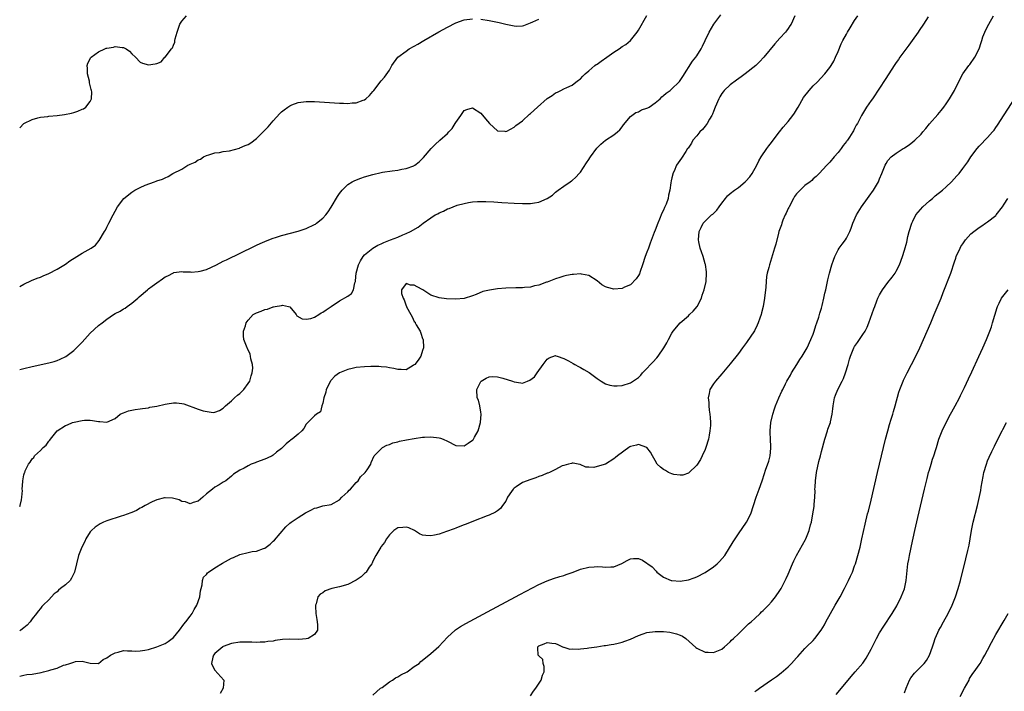
# Model space of a CAD drawing. Units: inches. Extents: x 2571000 to 2574000, y 1497000 to 1500000.
# Drawn here: x 2571000 to 2571237, y 1497718 to 1497880 of the extents above; entities that cross this region are included whole.
import ezdxf

# ---------------------------------------------------------------- set-up
doc = ezdxf.new("R2010")
doc.units = ezdxf.units.IN
doc.header["$MEASUREMENT"] = 0
doc.layers.add('LD25711497_10ft', color=120, linetype='Continuous')

msp = doc.modelspace()

# ---------------------------------------------------------------- linework, layer by layer
at = {"layer": 'LD25711497_10ft'}
for points, elevation in [([(2571000, 1497762.82), (2571000.08, 1497763), (2571000.42, 1497764.42), (2571000.51, 1497765), (2571000.66, 1497766.66), (2571000.6, 1497767), (2571000.78, 1497768.78), (2571000.74, 1497769), (2571001, 1497770.39), (2571001.14, 1497770.86), (2571001.21, 1497771), (2571001.35, 1497771.35), (2571002.09, 1497773), (2571002.52, 1497773.48), (2571003, 1497774.24), (2571003.39, 1497774.61), (2571003.57, 1497775), (2571005, 1497776.27), (2571005.65, 1497777), (2571006.4, 1497777.6), (2571007, 1497778.55), (2571007.27, 1497778.73), (2571007.42, 1497779), (2571009, 1497781.03), (2571011, 1497782.3), (2571011.54, 1497782.46), (2571012.72, 1497783), (2571013.13, 1497783.13), (2571015, 1497783.52), (2571015.57, 1497783.57), (2571017, 1497783.61), (2571017.54, 1497783.54), (2571019, 1497783.29), (2571019.28, 1497783.28), (2571021, 1497783.13), (2571023, 1497784.02), (2571024.2, 1497785), (2571024.71, 1497785.29), (2571025, 1497785.36), (2571026.17, 1497785.83), (2571027, 1497785.97), (2571027.82, 1497786.18), (2571029, 1497786.29), (2571029.57, 1497786.43), (2571031, 1497786.57), (2571031.32, 1497786.68), (2571033, 1497786.95), (2571035, 1497787.42), (2571035.48, 1497787.48), (2571037, 1497787.73), (2571037.72, 1497787.73), (2571039, 1497787.62), (2571039.53, 1497787.53), (2571043, 1497786.23), (2571044.19, 1497785.81), (2571046.55, 1497785.45), (2571047, 1497785.54), (2571048.09, 1497785.91), (2571049, 1497786.44), (2571049.25, 1497786.75), (2571049.52, 1497787), (2571051, 1497788.25), (2571051.74, 1497789), (2571052.4, 1497789.6), (2571053, 1497789.98), (2571053.95, 1497791), (2571055, 1497792.39), (2571055.37, 1497793), (2571055.71, 1497794.29), (2571055.99, 1497795), (2571056.09, 1497796.09), (2571056.02, 1497797), (2571055.65, 1497798.35), (2571055.59, 1497799), (2571055.52, 1497799.52), (2571054.85, 1497800.85), (2571054.74, 1497801), (2571053.95, 1497803), (2571053.91, 1497803.91), (2571053.91, 1497805), (2571054.32, 1497806.32), (2571054.55, 1497807), (2571055, 1497807.7), (2571056.21, 1497809), (2571056.7, 1497809.3), (2571057, 1497809.47), (2571058.15, 1497809.85), (2571059, 1497810.24), (2571059.66, 1497810.34), (2571061, 1497810.9), (2571061.11, 1497810.89), (2571061.49, 1497811), (2571063, 1497811.23), (2571063.25, 1497811.25), (2571064.71, 1497811), (2571065, 1497810.9), (2571066.54, 1497809), (2571066.73, 1497808.73), (2571067.97, 1497807.97), (2571069, 1497807.9), (2571070.11, 1497808.11), (2571071, 1497808.4), (2571072.01, 1497809), (2571072.59, 1497809.41), (2571073, 1497809.57), (2571073.81, 1497810.19), (2571074.99, 1497811), (2571077, 1497812.29), (2571079, 1497813.48), (2571079.87, 1497814.13), (2571080.32, 1497815), (2571080.67, 1497816.67), (2571080.82, 1497817), (2571080.86, 1497817.14), (2571081.02, 1497819), (2571081.57, 1497821), (2571082.04, 1497821.96), (2571082.71, 1497823), (2571083, 1497823.37), (2571084.98, 1497825.02), (2571086.24, 1497825.76), (2571087, 1497826.08), (2571087.62, 1497826.38), (2571089.25, 1497827), (2571091, 1497827.7), (2571092.21, 1497828.21), (2571093, 1497828.52), (2571094.04, 1497829), (2571095.92, 1497830.08), (2571097.14, 1497831), (2571099, 1497832.3), (2571100.04, 1497833), (2571100.68, 1497833.32), (2571101, 1497833.53), (2571102.06, 1497833.94), (2571103, 1497834.46), (2571103.41, 1497834.59), (2571104.38, 1497835), (2571105.35, 1497835.35), (2571107, 1497835.78), (2571108, 1497836), (2571109, 1497836.14), (2571110.22, 1497836.22), (2571111, 1497836.24), (2571112.22, 1497836.22), (2571114.14, 1497836.14), (2571116.04, 1497836.04), (2571119, 1497835.85), (2571121, 1497835.74), (2571123, 1497835.74), (2571123.93, 1497835.93), (2571125, 1497836.06), (2571127, 1497836.94), (2571128.23, 1497837.77), (2571129, 1497838.52), (2571129.29, 1497838.71), (2571129.65, 1497839), (2571131, 1497839.98), (2571132.5, 1497841), (2571132.81, 1497841.19), (2571133, 1497841.33), (2571133.91, 1497842.09), (2571134.72, 1497843), (2571135, 1497843.29), (2571136.44, 1497845.56), (2571137, 1497846.35), (2571137.22, 1497846.78), (2571137.38, 1497847), (2571138.92, 1497849.08), (2571139.9, 1497850.1), (2571141, 1497850.99), (2571143, 1497852.29), (2571143.94, 1497853), (2571144.5, 1497853.5), (2571145, 1497854.26), (2571145.32, 1497854.68), (2571147, 1497856.73), (2571148.33, 1497857.67), (2571149, 1497857.85), (2571149.69, 1497858.31), (2571151, 1497858.7), (2571151.18, 1497858.82), (2571151.55, 1497859), (2571153, 1497860.04), (2571154.15, 1497861), (2571154.57, 1497861.43), (2571155, 1497861.76), (2571155.65, 1497862.35), (2571156.55, 1497863), (2571157, 1497863.35), (2571158.64, 1497865), (2571158.81, 1497865.19), (2571159, 1497865.43), (2571159.61, 1497866.39), (2571161.97, 1497870.03), (2571162.78, 1497871), (2571163, 1497871.33), (2571164.03, 1497873), (2571164.33, 1497873.67), (2571165.02, 1497875.02), (2571165.94, 1497877), (2571167.06, 1497878.94), (2571168.77, 1497881.23)], 8680), ([(2571000, 1497795.8), (2571001, 1497796.06), (2571003, 1497796.52), (2571007, 1497797.4), (2571008.26, 1497797.74), (2571009, 1497797.98), (2571009.74, 1497798.26), (2571011.09, 1497798.91), (2571013, 1497800.35), (2571013.71, 1497801), (2571014.34, 1497801.66), (2571015, 1497802.4), (2571017, 1497804.52), (2571019, 1497806.35), (2571019.83, 1497807), (2571021, 1497807.91), (2571022.6, 1497809), (2571023, 1497809.24), (2571024.16, 1497809.84), (2571025, 1497810.36), (2571025.42, 1497810.58), (2571025.89, 1497811), (2571027, 1497811.73), (2571028.4, 1497813), (2571028.74, 1497813.26), (2571030.73, 1497815), (2571031, 1497815.22), (2571031.89, 1497815.89), (2571033, 1497816.7), (2571034.41, 1497817.59), (2571035, 1497818.07), (2571035.64, 1497818.36), (2571037, 1497819.1), (2571037.11, 1497819.11), (2571039, 1497819.41), (2571039.34, 1497819.34), (2571041, 1497819.29), (2571041.26, 1497819.26), (2571043, 1497819.36), (2571043.46, 1497819.46), (2571045, 1497819.9), (2571047.38, 1497821), (2571049, 1497821.85), (2571049.8, 1497822.2), (2571056.49, 1497825.51), (2571057, 1497825.75), (2571057.87, 1497826.13), (2571059, 1497826.64), (2571059.97, 1497827), (2571061, 1497827.41), (2571061.61, 1497827.61), (2571063, 1497828.04), (2571067, 1497829.09), (2571069, 1497829.76), (2571071, 1497830.69), (2571071.19, 1497830.81), (2571071.46, 1497831), (2571073, 1497832.23), (2571073.69, 1497833), (2571074.25, 1497833.75), (2571075, 1497834.92), (2571076.52, 1497837.48), (2571077, 1497838.18), (2571077.63, 1497839), (2571079, 1497840.36), (2571080.05, 1497841), (2571080.66, 1497841.34), (2571082.11, 1497841.89), (2571083, 1497842.19), (2571085, 1497842.78), (2571087, 1497843.25), (2571087.31, 1497843.31), (2571089.67, 1497843.67), (2571091, 1497843.81), (2571092.02, 1497844.02), (2571093, 1497844.16), (2571094.87, 1497844.87), (2571095, 1497844.91), (2571095.14, 1497845), (2571096.2, 1497845.8), (2571097.17, 1497846.83), (2571099.04, 1497849), (2571100.02, 1497849.98), (2571101.1, 1497851), (2571103, 1497852.66), (2571103.33, 1497853), (2571104.13, 1497853.87), (2571104.86, 1497855), (2571105, 1497855.26), (2571106.21, 1497857), (2571106.52, 1497857.48), (2571107, 1497858.14), (2571107.61, 1497858.39), (2571109, 1497858.83), (2571111, 1497857.54), (2571112.14, 1497856.14), (2571113.09, 1497855), (2571115, 1497853.24), (2571116.81, 1497853.19), (2571117, 1497853.14), (2571117.23, 1497853.23), (2571119, 1497854.13), (2571119.47, 1497854.53), (2571121, 1497855.68), (2571122.75, 1497857.25), (2571123, 1497857.44), (2571124.68, 1497859), (2571127, 1497861.03), (2571128.21, 1497861.79), (2571129, 1497862.4), (2571129.44, 1497862.56), (2571130.25, 1497863), (2571131, 1497863.35), (2571131.72, 1497863.72), (2571133, 1497864.28), (2571133.86, 1497865), (2571134.55, 1497865.45), (2571135, 1497865.83), (2571135.58, 1497866.42), (2571136.11, 1497867), (2571137, 1497867.73), (2571138.48, 1497869), (2571138.79, 1497869.22), (2571139, 1497869.34), (2571139.97, 1497870.03), (2571141.37, 1497871), (2571143, 1497872.18), (2571144.32, 1497873), (2571145, 1497873.56), (2571145.9, 1497874.1), (2571147.07, 1497875), (2571148.67, 1497877), (2571149, 1497877.54), (2571150.93, 1497881.07)], 8670), ([(2571000, 1497853.99), (2571000.97, 1497855), (2571003, 1497856.03), (2571004.38, 1497856.38), (2571005, 1497856.58), (2571006.75, 1497856.75), (2571007, 1497856.79), (2571009, 1497856.96), (2571010.81, 1497857.19), (2571012.48, 1497857.52), (2571013, 1497857.72), (2571014.03, 1497857.97), (2571015, 1497858.46), (2571015.4, 1497858.6), (2571015.9, 1497859), (2571017, 1497860.35), (2571017.29, 1497861), (2571017.34, 1497862.66), (2571017.28, 1497863), (2571017.21, 1497863.21), (2571017, 1497864.16), (2571016.83, 1497864.83), (2571016.82, 1497865), (2571016.77, 1497865.23), (2571016.34, 1497867), (2571016.31, 1497868.31), (2571016.23, 1497869), (2571016.41, 1497869.59), (2571017.1, 1497870.9), (2571017.18, 1497871), (2571019, 1497872.29), (2571020.47, 1497873), (2571020.85, 1497873.15), (2571021, 1497873.19), (2571022.55, 1497873.45), (2571023, 1497873.56), (2571024.68, 1497873.32), (2571025, 1497873.33), (2571025.67, 1497873), (2571026.42, 1497872.42), (2571027, 1497871.82), (2571027.91, 1497871), (2571029, 1497869.82), (2571029.58, 1497869.58), (2571031, 1497869.17), (2571032.63, 1497869.37), (2571033, 1497869.5), (2571034.07, 1497869.93), (2571034.96, 1497871), (2571035, 1497871.03), (2571036.55, 1497873), (2571036.77, 1497873.23), (2571037, 1497873.91), (2571037.38, 1497874.62), (2571037.38, 1497875), (2571037.41, 1497875.41), (2571037.87, 1497877), (2571038.28, 1497878.28), (2571038.55, 1497879), (2571039, 1497879.69), (2571040.14, 1497881)], 8650), ([(2571000, 1497721.91), (2571001, 1497722.18), (2571001.68, 1497722.32), (2571003, 1497722.44), (2571005.16, 1497722.84), (2571005.7, 1497723), (2571007, 1497723.29), (2571007.49, 1497723.49), (2571009, 1497723.89), (2571010.56, 1497724.56), (2571011, 1497724.66), (2571012.06, 1497725), (2571012.8, 1497725.2), (2571013, 1497725.31), (2571013.47, 1497725.47), (2571015, 1497725.5), (2571016.98, 1497725.02), (2571019, 1497724.97), (2571020.07, 1497725.93), (2571021, 1497726.31), (2571021.89, 1497727), (2571023, 1497727.58), (2571023.74, 1497727.74), (2571025, 1497728.12), (2571025.99, 1497727.99), (2571027, 1497728.06), (2571027.93, 1497727.93), (2571029, 1497728.06), (2571030.16, 1497728.16), (2571031, 1497728.38), (2571033, 1497728.95), (2571035, 1497729.79), (2571035.76, 1497730.24), (2571036.72, 1497731), (2571037, 1497731.25), (2571038.45, 1497733), (2571039.55, 1497734.45), (2571039.98, 1497735), (2571041, 1497736.38), (2571041.5, 1497737), (2571042.03, 1497737.97), (2571042.68, 1497739), (2571043.36, 1497741), (2571043.55, 1497742.45), (2571043.67, 1497743), (2571043.92, 1497743.92), (2571044.03, 1497745), (2571044.25, 1497745.75), (2571045, 1497746.44), (2571045.21, 1497746.79), (2571045.45, 1497747), (2571047, 1497748.01), (2571048.84, 1497749.16), (2571051, 1497750.37), (2571051.46, 1497750.54), (2571053, 1497751.23), (2571055, 1497751.74), (2571055.95, 1497751.95), (2571057, 1497752.06), (2571058.7, 1497752.7), (2571059, 1497752.78), (2571060.27, 1497753.73), (2571061, 1497754.4), (2571061.3, 1497754.7), (2571064.1, 1497757.9), (2571065, 1497758.74), (2571065.32, 1497759), (2571067, 1497760.15), (2571068.77, 1497761.23), (2571069, 1497761.38), (2571070.12, 1497761.88), (2571071, 1497762.38), (2571071.52, 1497762.47), (2571073, 1497762.92), (2571075, 1497763.31), (2571077, 1497764.38), (2571077.57, 1497765), (2571079, 1497766.32), (2571079.3, 1497766.7), (2571079.6, 1497767), (2571081, 1497768.58), (2571081.46, 1497769), (2571082.06, 1497769.94), (2571083.08, 1497770.92), (2571083.19, 1497771), (2571083.64, 1497771.64), (2571084.5, 1497773), (2571084.6, 1497773.4), (2571085.35, 1497775), (2571087, 1497776.7), (2571087.33, 1497777), (2571088.4, 1497777.6), (2571089, 1497777.76), (2571089.86, 1497778.14), (2571091, 1497778.39), (2571091.46, 1497778.54), (2571093.14, 1497778.86), (2571095, 1497779.18), (2571097, 1497779.45), (2571097.46, 1497779.46), (2571099, 1497779.56), (2571101, 1497779.35), (2571101.28, 1497779.28), (2571101.98, 1497779), (2571103, 1497778.55), (2571105, 1497777.5), (2571107, 1497777.41), (2571107.98, 1497778.02), (2571109, 1497778.75), (2571109.13, 1497778.87), (2571109.21, 1497779), (2571109.46, 1497779.46), (2571110.34, 1497781), (2571110.93, 1497783), (2571111.07, 1497785), (2571111, 1497785.53), (2571110.74, 1497787), (2571110.41, 1497788.41), (2571110.16, 1497789), (2571110.08, 1497791), (2571111, 1497792.92), (2571111.05, 1497793), (2571112.27, 1497793.73), (2571113, 1497794.03), (2571113.91, 1497794.09), (2571115, 1497794.02), (2571116.31, 1497793.69), (2571118.65, 1497793), (2571119, 1497792.83), (2571120.61, 1497792.61), (2571121, 1497792.47), (2571122.22, 1497793), (2571122.82, 1497793.18), (2571123.94, 1497794.06), (2571124.53, 1497795), (2571125.98, 1497797), (2571127, 1497798.28), (2571127.43, 1497798.57), (2571129, 1497799.17), (2571129.1, 1497799.1), (2571129.37, 1497799), (2571131, 1497798.45), (2571132.11, 1497797.89), (2571133.22, 1497797.22), (2571133.67, 1497797), (2571134.49, 1497796.49), (2571135, 1497796.26), (2571135.82, 1497795.82), (2571137.08, 1497795.08), (2571139, 1497793.63), (2571139.99, 1497793), (2571140.58, 1497792.58), (2571141, 1497792.35), (2571142.04, 1497792.04), (2571143, 1497791.82), (2571143.86, 1497791.86), (2571145, 1497791.97), (2571147, 1497792.55), (2571148.49, 1497793.51), (2571149, 1497793.88), (2571149.54, 1497794.46), (2571149.95, 1497795), (2571151, 1497796.01), (2571151.86, 1497797), (2571152.42, 1497797.58), (2571153.38, 1497798.62), (2571153.68, 1497799), (2571155.03, 1497801), (2571155.79, 1497802.21), (2571156.15, 1497803), (2571157, 1497804.55), (2571157.31, 1497805), (2571159, 1497807.05), (2571161, 1497808.75), (2571161.28, 1497809), (2571162.16, 1497809.85), (2571163.08, 1497811), (2571164.09, 1497813), (2571164.31, 1497813.69), (2571164.78, 1497815), (2571165.23, 1497817), (2571165.35, 1497819), (2571165.32, 1497819.32), (2571165.06, 1497821.06), (2571165, 1497821.22), (2571164.5, 1497823), (2571164.15, 1497824.15), (2571163.83, 1497825), (2571163.5, 1497826.5), (2571163.41, 1497827), (2571163.6, 1497829), (2571164.03, 1497829.97), (2571164.54, 1497831), (2571165, 1497831.55), (2571166.57, 1497833), (2571166.82, 1497833.18), (2571167, 1497833.4), (2571167.84, 1497834.16), (2571168.4, 1497835), (2571169, 1497835.87), (2571169.87, 1497837), (2571170.38, 1497837.62), (2571171, 1497838.18), (2571172.06, 1497839), (2571173, 1497839.65), (2571174.67, 1497841), (2571174.84, 1497841.16), (2571175.77, 1497842.23), (2571176.33, 1497843), (2571177.45, 1497845), (2571177.92, 1497846.08), (2571178.5, 1497847), (2571179.83, 1497849), (2571180.31, 1497849.69), (2571181, 1497850.47), (2571181.36, 1497851), (2571182.89, 1497853), (2571183.82, 1497854.18), (2571185, 1497855.53), (2571186.12, 1497857), (2571186.49, 1497857.51), (2571187, 1497858.3), (2571187.26, 1497858.74), (2571187.38, 1497859), (2571188.72, 1497861.28), (2571190.03, 1497863), (2571191, 1497864.12), (2571191.94, 1497865), (2571193.81, 1497867), (2571195, 1497868.54), (2571195.31, 1497869), (2571195.95, 1497870.05), (2571196.39, 1497871), (2571197, 1497872.4), (2571197.75, 1497874.25), (2571198.15, 1497875), (2571199, 1497876.56), (2571199.27, 1497877), (2571199.9, 1497878.1), (2571201, 1497879.87), (2571201.74, 1497881)], 8700), ([(2571186.61, 1497881), (2571185.68, 1497879), (2571185.43, 1497878.57), (2571185, 1497877.89), (2571184.63, 1497877.37), (2571184.32, 1497877), (2571183, 1497875.61), (2571181.75, 1497874.25), (2571179.15, 1497871), (2571178.1, 1497869.9), (2571177.21, 1497869), (2571174.68, 1497867), (2571173.71, 1497866.29), (2571172.53, 1497865.47), (2571171, 1497864.33), (2571169.61, 1497863), (2571169.32, 1497862.68), (2571169, 1497862.25), (2571168.52, 1497861.48), (2571168.28, 1497861), (2571167.44, 1497859), (2571167, 1497857.93), (2571166.75, 1497857.25), (2571166.63, 1497857), (2571166.06, 1497856.06), (2571165.47, 1497855), (2571165, 1497854.37), (2571164.37, 1497853.63), (2571163.74, 1497853), (2571163, 1497852.09), (2571162.07, 1497851), (2571161.72, 1497850.28), (2571160.88, 1497849.12), (2571160.79, 1497849), (2571160.33, 1497848.33), (2571159.3, 1497846.7), (2571158.15, 1497845), (2571157.52, 1497843.52), (2571157.26, 1497843), (2571157.19, 1497842.81), (2571157, 1497841.92), (2571156.81, 1497841.19), (2571156.77, 1497840.77), (2571156.51, 1497839), (2571156.2, 1497837.8), (2571156.08, 1497837), (2571155.6, 1497835.6), (2571155.34, 1497835), (2571155.22, 1497834.78), (2571155, 1497834.19), (2571154.59, 1497833.41), (2571154.03, 1497832.03), (2571153.58, 1497831), (2571153, 1497829.37), (2571152.75, 1497828.75), (2571151.81, 1497826.19), (2571151.34, 1497825), (2571151, 1497824.01), (2571150.6, 1497823), (2571149.96, 1497821), (2571149.37, 1497819.37), (2571149.19, 1497818.81), (2571149, 1497818.46), (2571148.41, 1497817.59), (2571147, 1497816.21), (2571145.61, 1497815.61), (2571145, 1497815.29), (2571143, 1497815.14), (2571141.5, 1497815.5), (2571141, 1497815.71), (2571140.14, 1497816.14), (2571139, 1497817.13), (2571137, 1497818.41), (2571135.25, 1497818.75), (2571135, 1497818.82), (2571133.31, 1497818.69), (2571133, 1497818.69), (2571131.61, 1497818.39), (2571131, 1497818.29), (2571130.04, 1497817.96), (2571129, 1497817.66), (2571128.55, 1497817.45), (2571127, 1497816.85), (2571126.8, 1497816.8), (2571125, 1497816.09), (2571123.93, 1497815.93), (2571123, 1497815.65), (2571121.56, 1497815.56), (2571121, 1497815.47), (2571119.45, 1497815.45), (2571117, 1497815.36), (2571115, 1497815.19), (2571113.08, 1497814.92), (2571111.46, 1497814.54), (2571109.89, 1497813.89), (2571109, 1497813.56), (2571107, 1497812.9), (2571105, 1497812.7), (2571102.77, 1497812.77), (2571101, 1497813.01), (2571099, 1497813.66), (2571097.05, 1497814.95), (2571095.67, 1497815.67), (2571095, 1497816.11), (2571094.09, 1497816.09), (2571093, 1497816.51), (2571091.89, 1497815), (2571091.92, 1497814.08), (2571092.31, 1497813), (2571092.57, 1497812.57), (2571093, 1497811.16), (2571093.08, 1497811.08), (2571093.08, 1497811), (2571093.13, 1497810.87), (2571094.18, 1497809), (2571094.51, 1497808.51), (2571095, 1497807.36), (2571095.17, 1497807.17), (2571095.22, 1497807), (2571095.48, 1497806.52), (2571096.38, 1497805), (2571096.57, 1497804.57), (2571097, 1497803.29), (2571097.08, 1497803.08), (2571097.1, 1497803), (2571097.19, 1497801), (2571097, 1497800.36), (2571096.55, 1497799), (2571095.93, 1497798.07), (2571095.12, 1497797), (2571095, 1497796.88), (2571094.74, 1497796.74), (2571093, 1497795.72), (2571091.82, 1497795.82), (2571091, 1497795.75), (2571090.05, 1497796.05), (2571089, 1497796.16), (2571088.32, 1497796.32), (2571087, 1497796.43), (2571086.48, 1497796.49), (2571084.5, 1497796.5), (2571083, 1497796.43), (2571081, 1497796.25), (2571080.01, 1497796.01), (2571079, 1497795.81), (2571077.01, 1497795), (2571075.84, 1497794.16), (2571075, 1497793.2), (2571074.89, 1497793.11), (2571074.79, 1497793), (2571073.75, 1497791), (2571073.68, 1497790.32), (2571073.22, 1497789), (2571073, 1497787.69), (2571072.77, 1497787), (2571072.42, 1497785.58), (2571071.44, 1497785), (2571071, 1497784.65), (2571069.36, 1497783), (2571069, 1497782.61), (2571068.42, 1497781.58), (2571067.91, 1497781), (2571067, 1497780.23), (2571065.62, 1497779), (2571065.23, 1497778.77), (2571065, 1497778.61), (2571064.14, 1497777.86), (2571063.3, 1497777), (2571063, 1497776.77), (2571061.85, 1497775.85), (2571061, 1497775.14), (2571060.79, 1497775), (2571059.59, 1497774.41), (2571059, 1497774.2), (2571057, 1497773.43), (2571056.67, 1497773.33), (2571055.71, 1497773), (2571055, 1497772.62), (2571054.04, 1497772.04), (2571053, 1497771.53), (2571052.14, 1497771), (2571051.46, 1497770.54), (2571051, 1497770.1), (2571049.59, 1497769), (2571049, 1497768.65), (2571048.01, 1497768.01), (2571047, 1497767.41), (2571046.42, 1497767), (2571045, 1497765.81), (2571044.07, 1497765), (2571043, 1497764.11), (2571041.73, 1497763.73), (2571041, 1497763.47), (2571039.9, 1497763.9), (2571039, 1497764.01), (2571038.37, 1497764.37), (2571036.76, 1497764.76), (2571035, 1497764.89), (2571034.87, 1497764.87), (2571033, 1497764.39), (2571031.88, 1497763.89), (2571030.23, 1497763), (2571029.44, 1497762.56), (2571029, 1497762.37), (2571028.15, 1497761.85), (2571027, 1497761.37), (2571026.76, 1497761.24), (2571025, 1497760.59), (2571024.43, 1497760.43), (2571021, 1497759.33), (2571020.2, 1497759), (2571019.37, 1497758.63), (2571018.15, 1497757.85), (2571017.26, 1497757), (2571017, 1497756.65), (2571015.94, 1497755), (2571015.66, 1497754.34), (2571014.96, 1497753), (2571014.13, 1497751), (2571013.64, 1497749), (2571013.22, 1497747), (2571012.47, 1497745.53), (2571012.12, 1497745), (2571011, 1497743.9), (2571009.86, 1497743), (2571009.36, 1497742.64), (2571009, 1497742.24), (2571008.27, 1497741.73), (2571007.62, 1497741), (2571007, 1497740.34), (2571005.67, 1497739), (2571005.33, 1497738.67), (2571005, 1497738.26), (2571004.41, 1497737.59), (2571004.02, 1497737), (2571003, 1497735.72), (2571002.49, 1497735), (2571001.8, 1497734.2), (2571001, 1497733.53), (2571000.28, 1497733), (2571000, 1497732.87)], 8690), ([(2571218.73, 1497880.73), (2571217.6, 1497879), (2571216.54, 1497877.46), (2571216.25, 1497877), (2571214.86, 1497875), (2571214.08, 1497873.92), (2571211.9, 1497871), (2571211.55, 1497870.45), (2571211, 1497869.72), (2571210.49, 1497869), (2571209.21, 1497867), (2571208.38, 1497865.62), (2571207, 1497863.51), (2571205.28, 1497861), (2571205, 1497860.56), (2571203.85, 1497859), (2571202.63, 1497857), (2571201.65, 1497855), (2571201.39, 1497854.61), (2571201, 1497853.8), (2571200.71, 1497853.29), (2571200.57, 1497853), (2571199.78, 1497851.78), (2571199.24, 1497851), (2571199.13, 1497850.87), (2571199, 1497850.69), (2571198.23, 1497849.77), (2571197.73, 1497849), (2571197, 1497848.09), (2571196.09, 1497847), (2571195, 1497845.73), (2571194.31, 1497845), (2571192.47, 1497843), (2571191.74, 1497842.26), (2571191, 1497841.68), (2571190.67, 1497841.33), (2571190.29, 1497841), (2571189, 1497840.09), (2571187.85, 1497839), (2571187, 1497838.08), (2571186.54, 1497837.46), (2571186.26, 1497837), (2571185.21, 1497835), (2571185.16, 1497834.84), (2571185, 1497834.53), (2571184.54, 1497833.46), (2571184.3, 1497833), (2571183.74, 1497831.74), (2571183.47, 1497831), (2571183.4, 1497830.6), (2571182.76, 1497829), (2571182.65, 1497828.65), (2571182.01, 1497825.99), (2571181.73, 1497825), (2571180.5, 1497821), (2571180.33, 1497820.33), (2571179.97, 1497819), (2571179.81, 1497818.19), (2571179.67, 1497817), (2571179.58, 1497815.58), (2571179.31, 1497813), (2571178.96, 1497811), (2571178.59, 1497809.41), (2571178.47, 1497809), (2571178.16, 1497808.16), (2571177.78, 1497807), (2571177.55, 1497806.45), (2571176.88, 1497805.12), (2571175, 1497802.3), (2571174, 1497801), (2571173, 1497799.65), (2571171, 1497797.15), (2571169, 1497794.76), (2571167.46, 1497793), (2571167, 1497792.36), (2571166.15, 1497791), (2571166, 1497790), (2571165.71, 1497789), (2571165.86, 1497787.86), (2571165.86, 1497787), (2571165.97, 1497786.03), (2571166.15, 1497785), (2571166.23, 1497784.23), (2571166.29, 1497783), (2571166.27, 1497782.27), (2571166.16, 1497781), (2571165.98, 1497779.98), (2571165.78, 1497779), (2571165.19, 1497777), (2571165, 1497776.5), (2571164.29, 1497775), (2571163.86, 1497774.14), (2571163, 1497772.76), (2571161.1, 1497770.9), (2571161, 1497770.85), (2571159.64, 1497770.36), (2571159, 1497770.34), (2571157.49, 1497770.51), (2571157, 1497770.65), (2571156.16, 1497771), (2571155.45, 1497771.45), (2571155, 1497771.67), (2571154.27, 1497772.27), (2571153.47, 1497773), (2571153, 1497773.86), (2571152.31, 1497775), (2571151.86, 1497775.86), (2571151, 1497777), (2571149, 1497777.72), (2571148.47, 1497777.53), (2571147, 1497777.23), (2571146.86, 1497777.14), (2571146.61, 1497777), (2571143.92, 1497775), (2571143.44, 1497774.56), (2571143, 1497774.24), (2571141, 1497773.02), (2571139, 1497772.43), (2571138.22, 1497772.22), (2571137, 1497772.27), (2571136.26, 1497772.26), (2571134.89, 1497772.89), (2571134.46, 1497773), (2571133.25, 1497773.25), (2571133, 1497773.23), (2571132.85, 1497773.15), (2571132.1, 1497773), (2571131, 1497772.7), (2571130.55, 1497772.55), (2571129, 1497771.73), (2571127.54, 1497771), (2571127.16, 1497770.84), (2571127, 1497770.82), (2571125.74, 1497770.26), (2571125, 1497770.04), (2571124.27, 1497769.73), (2571122.78, 1497769.22), (2571122.17, 1497769), (2571121, 1497768.54), (2571119.55, 1497767.55), (2571119, 1497767.22), (2571118.78, 1497767), (2571118.37, 1497766.37), (2571117.43, 1497765), (2571117, 1497764.06), (2571116.22, 1497763), (2571115.73, 1497762.27), (2571115, 1497761.75), (2571114.55, 1497761.45), (2571113, 1497760.74), (2571112.56, 1497760.56), (2571109.23, 1497759.23), (2571107.44, 1497758.56), (2571107, 1497758.37), (2571105.99, 1497758.01), (2571105, 1497757.61), (2571104.55, 1497757.45), (2571102.76, 1497756.76), (2571101, 1497756.16), (2571099.88, 1497755.88), (2571099, 1497755.69), (2571097.77, 1497755.77), (2571097, 1497755.87), (2571096.23, 1497756.23), (2571095.03, 1497757), (2571093.67, 1497757.67), (2571093, 1497757.85), (2571092.27, 1497757.73), (2571091, 1497757.65), (2571090.08, 1497757), (2571089, 1497755.94), (2571088.34, 1497755), (2571087.85, 1497754.15), (2571087, 1497753.13), (2571086.92, 1497753), (2571085.76, 1497751), (2571085, 1497749.59), (2571084.83, 1497749.17), (2571084.73, 1497749), (2571084.14, 1497748.14), (2571083.42, 1497747), (2571083.22, 1497746.78), (2571083, 1497746.63), (2571082.17, 1497745.83), (2571080.99, 1497745.01), (2571079, 1497744.03), (2571077, 1497743.43), (2571075.17, 1497743), (2571073.56, 1497742.44), (2571073, 1497742.02), (2571072.36, 1497741.64), (2571071.81, 1497741), (2571071.34, 1497739.34), (2571071.2, 1497739), (2571071.19, 1497738.81), (2571071.32, 1497737), (2571071.56, 1497735.56), (2571071.64, 1497735), (2571071.7, 1497734.3), (2571071.66, 1497733), (2571071, 1497731.99), (2571069.46, 1497731), (2571069, 1497730.88), (2571067.21, 1497730.79), (2571065, 1497730.85), (2571063.26, 1497730.74), (2571061.52, 1497730.48), (2571061, 1497730.36), (2571059.75, 1497730.25), (2571059, 1497730.1), (2571057.87, 1497730.13), (2571057, 1497730.06), (2571055.86, 1497730.14), (2571055, 1497730.15), (2571053, 1497730.1), (2571051, 1497729.78), (2571049, 1497729.05), (2571048.92, 1497729), (2571047, 1497727.38), (2571046.68, 1497727), (2571046.51, 1497726.51), (2571046.16, 1497725), (2571046.4, 1497724.4), (2571047, 1497723.36), (2571049.11, 1497721), (2571049.02, 1497719.02), (2571048.24, 1497717.76)], 8710), ([(2571085, 1497717.31), (2571086.88, 1497719), (2571087.22, 1497719.22), (2571089, 1497720.52), (2571089.74, 1497721), (2571090.45, 1497721.55), (2571091, 1497721.78), (2571091.74, 1497722.26), (2571093.27, 1497723), (2571095, 1497724.22), (2571096.14, 1497725), (2571096.57, 1497725.43), (2571097.66, 1497726.34), (2571099, 1497727.41), (2571100.9, 1497729.1), (2571103, 1497731.34), (2571104.83, 1497733), (2571104.92, 1497733.08), (2571106.13, 1497733.87), (2571107.4, 1497734.6), (2571112.59, 1497737.41), (2571119.34, 1497741), (2571120.41, 1497741.59), (2571125, 1497743.99), (2571127, 1497744.91), (2571128.54, 1497745.46), (2571130.05, 1497745.95), (2571131, 1497746.19), (2571131.57, 1497746.43), (2571133.2, 1497747), (2571135, 1497747.73), (2571137, 1497748.18), (2571138.27, 1497748.27), (2571139, 1497748.3), (2571140.26, 1497748.26), (2571141, 1497748.2), (2571142.27, 1497748.27), (2571143, 1497748.28), (2571144.97, 1497749.03), (2571146.24, 1497749.76), (2571147, 1497750.21), (2571147.77, 1497750.23), (2571149, 1497750.29), (2571149.9, 1497749.9), (2571151, 1497749.18), (2571151.19, 1497749), (2571152.22, 1497748.22), (2571153.2, 1497747.2), (2571153.37, 1497747), (2571155, 1497745.76), (2571156.8, 1497745), (2571157, 1497744.93), (2571159, 1497744.84), (2571161, 1497745.15), (2571162.38, 1497745.62), (2571163, 1497745.83), (2571165, 1497746.9), (2571167, 1497748.29), (2571167.9, 1497749), (2571168.47, 1497749.53), (2571169.77, 1497751), (2571171.76, 1497754.24), (2571172.2, 1497755), (2571173, 1497756.2), (2571174.98, 1497759), (2571175.97, 1497761), (2571177.26, 1497765), (2571178.02, 1497767), (2571178.72, 1497769), (2571179.26, 1497770.74), (2571179.56, 1497771.56), (2571180.31, 1497773.69), (2571180.67, 1497775), (2571180.81, 1497776.81), (2571180.84, 1497777), (2571180.85, 1497777.15), (2571180.7, 1497779), (2571180.62, 1497780.62), (2571180.64, 1497781), (2571180.83, 1497783), (2571181.28, 1497785), (2571181.7, 1497786.3), (2571181.95, 1497787), (2571182.75, 1497789), (2571183.47, 1497790.53), (2571183.67, 1497791), (2571184.35, 1497792.35), (2571184.69, 1497793), (2571185.54, 1497794.46), (2571185.83, 1497795), (2571187.06, 1497797), (2571187.81, 1497798.19), (2571188.34, 1497799), (2571189.53, 1497801), (2571190.48, 1497803), (2571191, 1497804.28), (2571191.25, 1497805), (2571191.65, 1497806.35), (2571191.91, 1497807), (2571192.38, 1497808.38), (2571192.55, 1497809), (2571192.63, 1497809.37), (2571193, 1497810.56), (2571193.17, 1497811.17), (2571193.58, 1497813), (2571193.8, 1497814.2), (2571194.02, 1497815), (2571194.46, 1497817), (2571194.58, 1497817.42), (2571194.95, 1497819), (2571195.51, 1497821), (2571195.88, 1497822.12), (2571196.21, 1497823), (2571197, 1497824.57), (2571197.28, 1497825), (2571197.99, 1497826.01), (2571198.76, 1497827), (2571199, 1497827.41), (2571199.83, 1497829), (2571200.17, 1497829.83), (2571200.57, 1497831), (2571201.44, 1497833), (2571202.67, 1497835), (2571204.1, 1497837), (2571204.49, 1497837.51), (2571205.52, 1497839), (2571206.71, 1497841), (2571206.81, 1497841.19), (2571207, 1497841.72), (2571207.57, 1497843), (2571208.35, 1497845), (2571208.6, 1497845.4), (2571209, 1497846.15), (2571209.82, 1497847), (2571211, 1497847.93), (2571212.67, 1497849), (2571212.89, 1497849.11), (2571213, 1497849.2), (2571214.09, 1497849.91), (2571215, 1497850.6), (2571215.45, 1497851), (2571217, 1497852.47), (2571217.45, 1497853), (2571218.13, 1497853.87), (2571219.03, 1497854.97), (2571221, 1497857.24), (2571221.81, 1497858.19), (2571222.45, 1497859), (2571223, 1497859.76), (2571223.83, 1497861), (2571225.04, 1497863), (2571226.35, 1497865.65), (2571227.03, 1497866.97), (2571228.5, 1497869), (2571228.73, 1497869.27), (2571229.96, 1497871), (2571230.95, 1497873.05), (2571231.46, 1497874.54), (2571231.58, 1497875), (2571231.88, 1497875.88), (2571232.3, 1497877), (2571233, 1497878.41), (2571233.31, 1497879), (2571234.45, 1497881)], 8720), ([(2571000, 1497815.78), (2571001, 1497816.32), (2571002.81, 1497817.19), (2571004.22, 1497817.78), (2571005, 1497818.05), (2571005.65, 1497818.35), (2571007, 1497818.87), (2571009, 1497819.93), (2571011, 1497821.18), (2571012.04, 1497821.96), (2571013.75, 1497823), (2571015, 1497823.81), (2571017.18, 1497825), (2571018.24, 1497825.76), (2571019.15, 1497826.85), (2571020.43, 1497829), (2571020.64, 1497829.36), (2571021, 1497830.05), (2571021.47, 1497831), (2571022.5, 1497833), (2571023, 1497833.9), (2571023.57, 1497835), (2571025.08, 1497837), (2571027, 1497838.52), (2571027.72, 1497839), (2571029, 1497839.66), (2571030.21, 1497840.21), (2571032.44, 1497841), (2571032.88, 1497841.12), (2571033, 1497841.2), (2571034.4, 1497841.6), (2571035, 1497841.97), (2571035.75, 1497842.25), (2571036.85, 1497843), (2571039, 1497844.07), (2571040.49, 1497845), (2571040.86, 1497845.14), (2571041, 1497845.24), (2571042.28, 1497845.72), (2571043, 1497846.27), (2571043.52, 1497846.48), (2571044.28, 1497847), (2571045, 1497847.34), (2571045.52, 1497847.52), (2571047, 1497847.98), (2571048.08, 1497848.08), (2571049, 1497848.29), (2571050.48, 1497848.48), (2571052.88, 1497849.12), (2571053, 1497849.14), (2571054.3, 1497849.7), (2571055, 1497849.99), (2571055.61, 1497850.39), (2571057, 1497851.4), (2571058.81, 1497853.19), (2571059.78, 1497854.22), (2571061, 1497855.69), (2571062.59, 1497857.41), (2571063, 1497857.82), (2571063.68, 1497858.32), (2571064.57, 1497859), (2571065, 1497859.3), (2571065.51, 1497859.51), (2571067, 1497860.08), (2571068.28, 1497860.28), (2571069, 1497860.36), (2571070.36, 1497860.36), (2571071, 1497860.33), (2571077, 1497859.96), (2571077.95, 1497859.95), (2571079, 1497859.89), (2571080.02, 1497860.02), (2571081, 1497860.03), (2571082.69, 1497860.69), (2571083, 1497860.76), (2571083.34, 1497861), (2571084.24, 1497861.76), (2571085, 1497862.74), (2571085.23, 1497863), (2571087, 1497865.29), (2571087.81, 1497866.19), (2571089, 1497867.91), (2571089.6, 1497869), (2571091, 1497871.01), (2571093, 1497872.48), (2571093.79, 1497873), (2571095, 1497873.63), (2571095.87, 1497874.13), (2571097.31, 1497875), (2571100.92, 1497877.08), (2571103, 1497878.24), (2571105, 1497879.27), (2571107, 1497879.98), (2571109, 1497880.23)], 8660), ([(2571111, 1497880.13), (2571113, 1497879.86), (2571115.39, 1497879.39), (2571117, 1497878.97), (2571118.64, 1497878.64), (2571119, 1497878.55), (2571119.48, 1497878.52), (2571121, 1497878.59), (2571121.34, 1497878.66), (2571123, 1497879.25), (2571123.51, 1497879.51), (2571125, 1497880.2)], 8660), ([(2571123, 1497717.2), (2571123.72, 1497718.28), (2571124.23, 1497719), (2571125.52, 1497721), (2571125.87, 1497722.13), (2571126.25, 1497723), (2571126.27, 1497724.27), (2571126.05, 1497725), (2571125.91, 1497725.91), (2571125, 1497726.82), (2571124.84, 1497727), (2571124.75, 1497728.75), (2571124.7, 1497729), (2571125, 1497729.21), (2571126.29, 1497729.71), (2571127, 1497730.05), (2571128.12, 1497729.88), (2571129, 1497729.81), (2571129.53, 1497729.53), (2571130.7, 1497729), (2571130.88, 1497728.88), (2571131, 1497728.88), (2571132.45, 1497728.45), (2571133, 1497728.48), (2571134.43, 1497728.43), (2571135, 1497728.51), (2571136.64, 1497728.64), (2571137, 1497728.71), (2571138.96, 1497728.96), (2571140.72, 1497729.28), (2571141, 1497729.3), (2571142.42, 1497729.58), (2571143, 1497729.65), (2571144.09, 1497729.91), (2571145, 1497730.09), (2571145.66, 1497730.34), (2571147, 1497730.81), (2571149, 1497731.75), (2571150.09, 1497732.09), (2571151, 1497732.43), (2571153, 1497732.7), (2571154.69, 1497732.69), (2571155, 1497732.67), (2571156.51, 1497732.51), (2571158.15, 1497732.15), (2571159, 1497731.76), (2571159.56, 1497731.56), (2571160.34, 1497731), (2571162.79, 1497728.79), (2571163, 1497728.63), (2571165, 1497727.7), (2571165.7, 1497727.7), (2571167, 1497727.6), (2571169, 1497728.46), (2571169.68, 1497729), (2571171, 1497730.19), (2571171.37, 1497730.63), (2571171.81, 1497731), (2571173, 1497732.13), (2571173.88, 1497733), (2571175, 1497734.01), (2571175.48, 1497734.52), (2571176.05, 1497735), (2571177, 1497735.85), (2571178.23, 1497737), (2571178.6, 1497737.4), (2571179, 1497737.77), (2571179.59, 1497738.41), (2571180.25, 1497739), (2571181, 1497739.84), (2571181.95, 1497741), (2571183, 1497742.55), (2571183.27, 1497743), (2571184.31, 1497745), (2571184.54, 1497745.46), (2571185, 1497746.49), (2571186, 1497749), (2571186.32, 1497749.68), (2571186.99, 1497751), (2571188.45, 1497753.55), (2571189.15, 1497754.85), (2571189.22, 1497755), (2571190.02, 1497757), (2571190.4, 1497758.4), (2571190.58, 1497759), (2571190.96, 1497761.04), (2571191.23, 1497762.77), (2571191.25, 1497763.25), (2571191.4, 1497765), (2571191.46, 1497766.54), (2571191.45, 1497767), (2571191.46, 1497767.46), (2571191.54, 1497769), (2571191.82, 1497771), (2571192.39, 1497773.61), (2571192.76, 1497775), (2571193, 1497776.07), (2571193.79, 1497779), (2571194.46, 1497781), (2571194.57, 1497781.43), (2571195.16, 1497783), (2571195.22, 1497783.22), (2571195.62, 1497785), (2571195.72, 1497786.28), (2571195.83, 1497787), (2571196.17, 1497789), (2571196.42, 1497789.58), (2571196.95, 1497791), (2571197.99, 1497793), (2571198.35, 1497793.65), (2571198.83, 1497795), (2571199.44, 1497797), (2571199.74, 1497798.26), (2571199.98, 1497799), (2571200.78, 1497801), (2571201, 1497801.35), (2571201.72, 1497802.28), (2571202.18, 1497803), (2571203, 1497804.23), (2571203.49, 1497805), (2571204.02, 1497805.98), (2571204.45, 1497807), (2571205.64, 1497810.36), (2571205.83, 1497811), (2571206.32, 1497812.32), (2571206.6, 1497813), (2571207, 1497813.79), (2571207.46, 1497814.54), (2571207.71, 1497815), (2571209, 1497816.78), (2571210, 1497818), (2571210.71, 1497819), (2571211, 1497819.5), (2571211.77, 1497821), (2571212.51, 1497823), (2571213, 1497824.56), (2571213.52, 1497826.48), (2571213.82, 1497827.82), (2571214.13, 1497829), (2571214.75, 1497831), (2571215, 1497831.52), (2571215.76, 1497833), (2571216.28, 1497833.72), (2571217.45, 1497835), (2571219, 1497836.39), (2571219.73, 1497837), (2571220.39, 1497837.61), (2571222.13, 1497839), (2571223, 1497839.82), (2571224.33, 1497841), (2571225.58, 1497842.42), (2571226.12, 1497843), (2571227, 1497844.19), (2571228.22, 1497845.78), (2571229, 1497846.97), (2571230.49, 1497849), (2571231, 1497849.6), (2571231.66, 1497850.34), (2571232.3, 1497851), (2571233, 1497851.63), (2571234.15, 1497853), (2571234.55, 1497853.45), (2571235, 1497854.05), (2571235.39, 1497854.61), (2571239.45, 1497861)], 8730), ([(2571177, 1497718.24), (2571177.48, 1497718.52), (2571178.08, 1497719), (2571181, 1497721.02), (2571182.19, 1497721.81), (2571183.31, 1497722.69), (2571185, 1497724.19), (2571185.8, 1497725), (2571187, 1497726.34), (2571187.3, 1497726.7), (2571189, 1497728.58), (2571189.41, 1497729), (2571191, 1497730.53), (2571191.43, 1497731), (2571192.97, 1497733.03), (2571193.71, 1497734.29), (2571194.08, 1497735), (2571195.16, 1497737), (2571196.34, 1497739), (2571197.48, 1497741), (2571198.53, 1497743), (2571199.54, 1497745), (2571199.99, 1497746.01), (2571200.44, 1497747), (2571201, 1497748.53), (2571201.17, 1497749), (2571201.77, 1497751), (2571202.3, 1497753), (2571202.75, 1497755), (2571203.49, 1497758.51), (2571204.13, 1497761), (2571204.32, 1497761.68), (2571205, 1497764.31), (2571206.51, 1497771), (2571208.45, 1497779), (2571208.98, 1497781), (2571209.42, 1497782.58), (2571209.8, 1497783.8), (2571210.15, 1497785), (2571210.31, 1497785.69), (2571210.72, 1497787), (2571211.67, 1497790.33), (2571211.89, 1497791), (2571212.65, 1497793), (2571212.76, 1497793.24), (2571213.63, 1497795), (2571214.69, 1497797), (2571215.47, 1497798.53), (2571216.66, 1497801), (2571217.6, 1497803), (2571218.49, 1497805), (2571219.33, 1497807), (2571220.14, 1497809), (2571221.81, 1497813), (2571222.31, 1497814.31), (2571224.16, 1497819), (2571225, 1497821.68), (2571225.36, 1497822.64), (2571225.47, 1497823), (2571226.38, 1497825), (2571226.59, 1497825.41), (2571227, 1497826.09), (2571227.69, 1497827), (2571229, 1497828.44), (2571229.66, 1497829), (2571231, 1497829.99), (2571231.59, 1497830.41), (2571232.53, 1497831), (2571233, 1497831.32), (2571235, 1497832.91), (2571235.08, 1497833), (2571236.59, 1497835), (2571237, 1497835.59), (2571237.88, 1497837)], 8740), ([(2571196.52, 1497717.48), (2571199.44, 1497721), (2571200.13, 1497721.87), (2571201.14, 1497723), (2571202.93, 1497725.07), (2571203.77, 1497726.23), (2571205, 1497728.44), (2571206.27, 1497731), (2571207, 1497732.34), (2571208.03, 1497733.97), (2571210, 1497737), (2571211.12, 1497738.88), (2571212.21, 1497741), (2571213, 1497742.97), (2571213.41, 1497745), (2571213.82, 1497749), (2571214.02, 1497750.02), (2571214.17, 1497751), (2571214.51, 1497752.51), (2571214.67, 1497753.33), (2571215.47, 1497757), (2571216.18, 1497760.18), (2571217.8, 1497767), (2571218.43, 1497769.57), (2571218.81, 1497771), (2571219, 1497771.66), (2571219.42, 1497773), (2571219.77, 1497774.23), (2571220.06, 1497775), (2571220.53, 1497776.53), (2571220.66, 1497777), (2571221.28, 1497779), (2571221.44, 1497779.44), (2571222.05, 1497781), (2571222.99, 1497782.99), (2571224.08, 1497785), (2571224.39, 1497785.61), (2571225.2, 1497787), (2571226.24, 1497789), (2571226.48, 1497789.52), (2571227.43, 1497791.43), (2571228.43, 1497793.57), (2571229.23, 1497795.23), (2571230.9, 1497798.9), (2571231.84, 1497801), (2571232.7, 1497803), (2571233.5, 1497805), (2571233.9, 1497806.1), (2571234.21, 1497807), (2571235.28, 1497810.72), (2571235.37, 1497811), (2571235.78, 1497811.78), (2571236.36, 1497813), (2571236.63, 1497813.37), (2571237.96, 1497815)], 8750), ([(2571213, 1497717.91), (2571213.39, 1497719), (2571214.22, 1497721), (2571214.51, 1497721.49), (2571215.38, 1497722.62), (2571215.72, 1497723), (2571217.73, 1497725), (2571218.3, 1497725.7), (2571219.03, 1497726.97), (2571219.72, 1497729), (2571220.02, 1497729.98), (2571220.4, 1497731), (2571221, 1497732.43), (2571221.28, 1497733), (2571221.65, 1497733.65), (2571222.36, 1497735), (2571223.47, 1497737), (2571224.46, 1497739), (2571225.24, 1497741), (2571225.9, 1497743), (2571226.47, 1497745), (2571227.79, 1497750.21), (2571228.23, 1497752.23), (2571228.55, 1497753.45), (2571228.83, 1497755), (2571229.15, 1497757), (2571229.54, 1497759), (2571230.54, 1497763), (2571231.36, 1497766.64), (2571231.47, 1497767.47), (2571231.96, 1497770.04), (2571232.13, 1497771), (2571232.7, 1497773), (2571233, 1497773.78), (2571233.36, 1497774.64), (2571234.04, 1497776.04), (2571234.64, 1497777.36), (2571235.31, 1497778.69), (2571236.5, 1497781), (2571236.68, 1497781.32), (2571237.52, 1497783)], 8760), ([(2571226.41, 1497717), (2571227.44, 1497719), (2571228.01, 1497720.01), (2571228.54, 1497721), (2571228.66, 1497721.34), (2571229, 1497721.83), (2571229.43, 1497722.57), (2571229.78, 1497723), (2571231, 1497724.66), (2571231.21, 1497725), (2571231.84, 1497726.16), (2571232.34, 1497727), (2571233, 1497728.17), (2571233.95, 1497730.05), (2571235, 1497731.94), (2571237, 1497735.32), (2571237.94, 1497737)], 8770)]:
    msp.add_lwpolyline(points, dxfattribs=dict(at, elevation=elevation))

doc.saveas('drawing.dxf')
